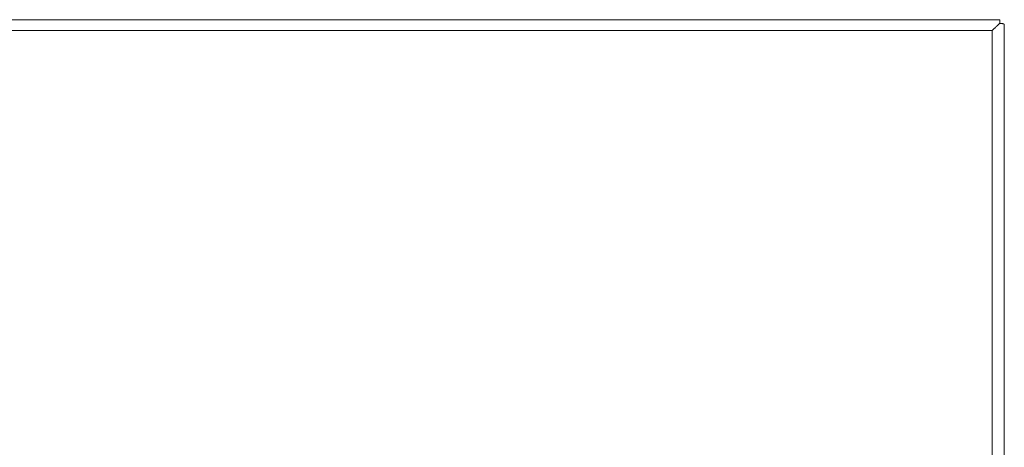
# Model space of a CAD drawing. Extents: x -141 to 1781, y 939 to 1903.
# Drawn here: x 1078 to 1336, y 1205 to 1317 of the extents above; entities that cross this region are included whole.
import ezdxf

# ---------------------------------------------------------------- set-up
doc = ezdxf.new("R2010")
doc.units = 0
doc.header["$MEASUREMENT"] = 0
doc.layers.add('1', color=7, linetype='CONTINUOUS')

msp = doc.modelspace()

# ---------------------------------------------------------------- linework, layer by layer
at = {"layer": '1', "color": 155, "linetype": 'Continuous', "lineweight": 18}
for p, q in [((337.64, 1317.16), (1335.24, 1317.16)), ((1335.24, 1316.22), (1335.25, 1316.2)), ((1335.24, 1316.22), (1335.24, 1316.19)), ((1335.24, 1316.2), (1335.24, 1316.19)), ((1336.44, 1043.61), (1336.44, 1315.96))]:
    msp.add_line(p, q, dxfattribs=at)
at = {"layer": '1', "color": 155, "linetype": 'Continuous', "lineweight": 13}
for p in [(339.64, 1314.3), (1333.24, 1045.13)]:
    msp.add_line(p, (1333.24, 1314.3), dxfattribs=at)
at = {"layer": '1', "color": 155, "linetype": 'Continuous', "lineweight": 18}
for points, knots in [([(1335.25, 1316.2), (1334.64, 1315.64), (1333.96, 1314.99), (1333.24, 1314.3)], [0, 0, 0.299353, 0.638398, 1, 1]), ([(1333.24, 1314.3), (1333.96, 1314.99), (1334.63, 1315.64), (1335.24, 1316.2)], [0, 0, 0.361101, 0.700043, 1, 1]), ([(1335.24, 1317.16), (1335.24, 1317.05), (1335.24, 1316.2)], [0, 0, 0.116504, 1, 1]), ([(1336.44, 1315.96), (1336.3, 1316.06), (1335.89, 1316.15), (1335.24, 1316.22)], [0, 0, 0.138497, 0.477432, 1, 1])]:
    msp.add_open_spline(points, degree=1, knots=knots, dxfattribs=at)

doc.saveas('drawing.dxf')
